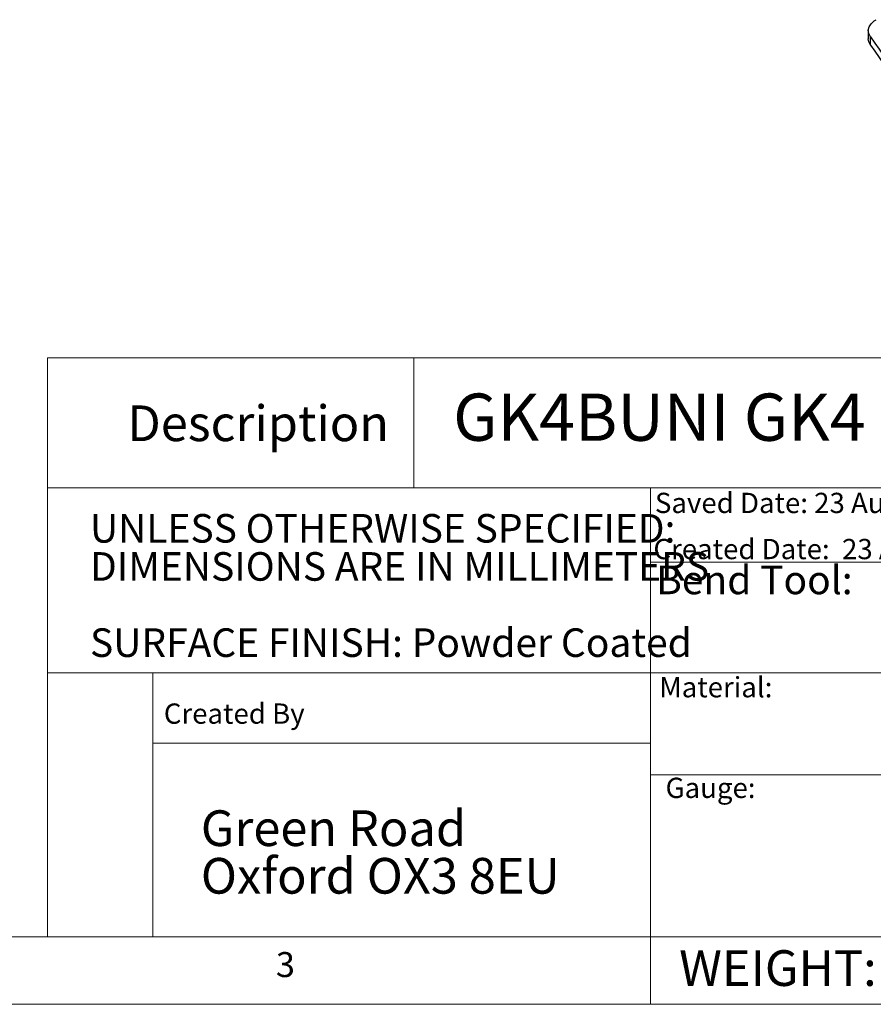
# Model space of a CAD drawing. Units: millimetres. Extents: x 5 to 292, y 5 to 205.
# Drawn here: x 103 to 166, y 5 to 78 of the extents above; entities that cross this region are included whole.
import ezdxf

# ---------------------------------------------------------------- set-up
doc = ezdxf.new("R2010")
doc.units = ezdxf.units.MM
doc.styles.add('SLDTEXTSTYLE0', font='TXT', dxfattribs={"width": 0.75})
doc.styles.add('SLDTEXTSTYLE1', font='TXT', dxfattribs={"width": 0.605})

# ---------------------------------------------------------------- blocks, each defined once
blk = doc.blocks.new('SW_NOTE_0')
at = {"color": 0, "linetype": 'Continuous', "lineweight": 0, "char_height": 2.11667, "attachment_point": 1, "style": 'SLDTEXTSTYLE1'}
for s, insert in [('UNLESS OTHERWISE SPECIFIED:', (0, 2.729)), ('DIMENSIONS ARE IN MILLIMETERS', (0, -0.094)), ('SURFACE FINISH: Powder Coated', (0, -5.738))]:
    blk.add_mtext(s, dxfattribs=dict(at, insert=insert))
blk = doc.blocks.new('SW_NOTE_0_2')
at = {"color": 0, "linetype": 'Continuous', "lineweight": 0, "attachment_point": 1, "style": 'SLDTEXTSTYLE0'}
for s, insert, char_height in [('Green Road', (0, -0.117), 2.6458), ('Oxford OX3 8EU', (0, -3.645), 2.64583)]:
    blk.add_mtext(s, dxfattribs=dict(at, insert=insert, char_height=char_height))

msp = doc.modelspace()

# ---------------------------------------------------------------- linework, layer by layer
at = {"color": 7, "linetype": 'Continuous', "lineweight": 25}
for p, q in [((165.581, 77.121), (165.581, 76.509)), ((165.741, 76.057), (165.741, 76.669))]:
    msp.add_line(p, q, dxfattribs=at)
at = {"color": 7, "linetype": 'Continuous', "lineweight": 18}
for p, q in [((104.8, 43.25), (104.8, 52.892)), ((104.8, 52.892), (287, 52.892)), ((131.922, 43.25), (131.922, 52.892)), ((185.4, 43.25), (104.8, 43.25)), ((104.8, 43.25), (104.8, 10)), ((149.455, 43.25), (149.455, 39)), ((149.455, 39), (149.455, 29.545)), ((149.455, 37.76), (185.4, 37.76)), ((185.4, 29.545), (104.8, 29.545)), ((112.6, 29.545), (112.6, 10)), ((149.455, 29.545), (149.455, 10)), ((112.6, 24.338), (149.455, 24.338)), ((149.455, 22), (292, 22)), ((10, 10), (159.4, 10)), ((149.455, 10), (149.455, 5)), ((159.4, 10), (292, 10)), ((5, 5), (292, 5))]:
    msp.add_line(p, q, dxfattribs=at)
at = {"color": 7, "linetype": 'Continuous', "lineweight": 25, "flags": 128}
for points in [[(165.741, 76.669), (165.617, 76.906), (165.582, 77.152), (165.639, 77.397), (165.785, 77.629), (166.013, 77.838), (166.159, 77.933)], [(165.741, 76.057), (165.617, 76.293), (165.581, 76.509)]]:
    msp.add_lwpolyline(points, dxfattribs=at)
at = {"color": 7, "linetype": 'Continuous', "lineweight": 25}
for centre in [(237.716, 125.7), (237.716, 125.088)]:
    msp.add_arc(centre, 87.088, 214.26384, 226.15489, dxfattribs=at)

# ---------------------------------------------------------------- block references
at = {"color": 7, "linetype": 'Continuous', "lineweight": 0}
for name, p in [('SW_NOTE_0', (107.94, 38.587)), ('SW_NOTE_0_2', (116.15, 19.487))]:
    msp.add_blockref(name, p, dxfattribs=at)

# ---------------------------------------------------------------- texts
at = {"color": 7, "linetype": 'Continuous', "lineweight": 0, "attachment_point": 1}
for s, insert, char_height, style in [('GK4BUNI GK4 Direct to Column Including Universal GAP', (134.834, 50.24), 3.5, 'SLDTEXTSTYLE0'), ('Description', (110.699, 49.362), 2.64583, 'SLDTEXTSTYLE1'), ('Saved Date: 23 August 2021', (149.78, 42.889), 1.5, 'SLDTEXTSTYLE0'), ('Created Date:  23 August 2021', (149.667, 39.472), 1.5, 'SLDTEXTSTYLE0'), ('Bend Tool:', (149.875, 37.493), 2.1167, 'SLDTEXTSTYLE1'), ('Material:', (150.101, 29.24), 1.5, 'SLDTEXTSTYLE0'), ('Created By', (113.407, 27.283), 1.5, 'SLDTEXTSTYLE0'), ('Gauge:', (150.566, 21.783), 1.5, 'SLDTEXTSTYLE0'), ('3', (121.714, 8.87), 1.852, 'SLDTEXTSTYLE0'), ('WEIGHT: 1.22', (151.57, 9.007), 2.64583, 'SLDTEXTSTYLE0')]:
    msp.add_mtext(s, dxfattribs=dict(at, insert=insert, char_height=char_height, style=style))

doc.saveas('drawing.dxf')
